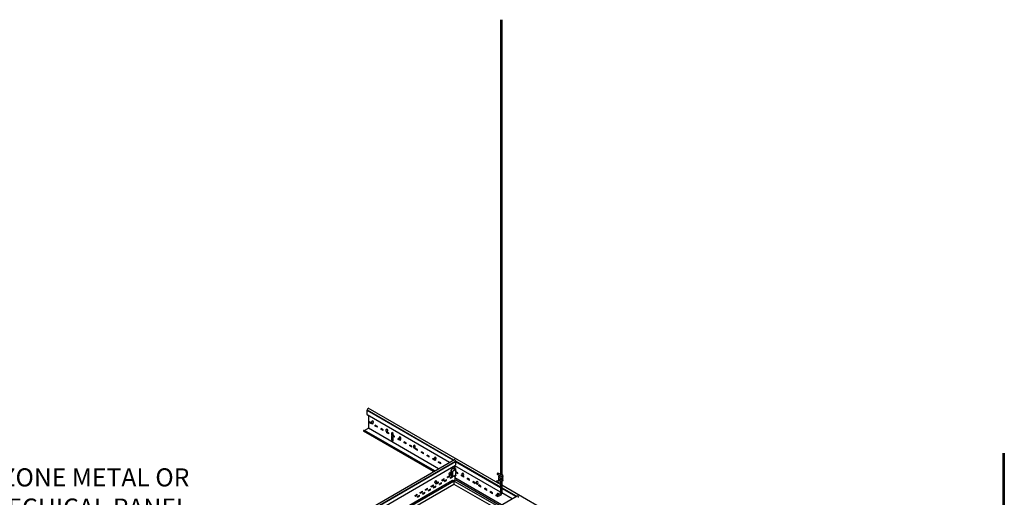
# Model space of a CAD drawing. Units: inches. Extents: x 107 to 409, y -19 to 109.
# Drawn here: x 161 to 243, y 70 to 109 of the extents above; entities that cross this region are included whole.
import ezdxf

# ---------------------------------------------------------------- set-up
doc = ezdxf.new("R2010")
doc.units = ezdxf.units.IN
doc.header["$LTSCALE"] = 0.5
doc.header["$MEASUREMENT"] = 0
doc.layers.add('WIRE', color=7, linetype='Continuous')
doc.styles.get("Standard").update_dxf_attribs({"font": 'ARIALN.TTF'})

msp = doc.modelspace()

# ---------------------------------------------------------------- linework, layer by layer
for p, q in [((201.253, 109.203), (201.253, 71.462)), ((201.366, 109.203), (201.366, 71.5)), ((197.336, 72.715), (190.215, 76.838)), ((190.215, 76.512), (190.215, 76.838)), ((190.221, 76.861), (190.295, 77.035, 0.015)), ((197.374, 72.736), (190.221, 76.861)), ((201.261, 70.711), (190.321, 77.04)), ((197.028, 72.537), (190.234, 76.475)), ((190.332, 76.417), (190.332, 75.403)), ((190.592, 75.802), (190.422, 75.9)), ((190.422, 75.826), (190.422, 75.9)), ((190.592, 75.728), (190.422, 75.826)), ((190.432, 75.834), (190.432, 75.894)), ((190.592, 75.741), (190.432, 75.834)), ((190.592, 75.728), (190.592, 75.802)), ((195.726, 71.784), (189.93, 75.131)), ((195.77, 71.809), (189.934, 75.179)), ((189.94, 75.181), (190.003, 75.197)), ((195.82, 71.838), (190.003, 75.197)), ((190.307, 75.36), (190.013, 75.191)), ((196.138, 72.022), (190.326, 75.378)), ((190.898, 75.551), (190.898, 75.625)), ((191.069, 75.527), (190.898, 75.625)), ((191.069, 75.453), (190.898, 75.551)), ((190.908, 75.559), (190.908, 75.619)), ((191.069, 75.466), (190.908, 75.559)), ((191.069, 75.453), (191.069, 75.527)), ((191.374, 75.276), (191.374, 75.35)), ((191.545, 75.252), (191.374, 75.35)), ((191.545, 75.178), (191.374, 75.276)), ((191.385, 75.284), (191.385, 75.344)), ((191.545, 75.191), (191.385, 75.284)), ((191.545, 75.178), (191.545, 75.252)), ((191.851, 75.001), (191.851, 75.039)), ((192.021, 74.903), (191.851, 75.001)), ((191.861, 75.009), (191.861, 75.037)), ((192.021, 74.916), (191.861, 75.009)), ((192.021, 74.977), (191.893, 75.05)), ((192.021, 74.903), (192.021, 74.977)), ((192.254, 74.894), (192.254, 74.989)), ((192.371, 74.946), (192.274, 75.009)), ((192.275, 74.903), (192.275, 74.998)), ((192.254, 74.894), (192.269, 74.844)), ((192.269, 74.794), (192.254, 74.744)), ((192.254, 74.407), (192.254, 74.744)), ((192.36, 74.328), (192.263, 74.391)), ((192.269, 74.794), (192.269, 74.844)), ((192.275, 74.903), (192.29, 74.853)), ((192.29, 74.803), (192.275, 74.753)), ((192.275, 74.417), (192.275, 74.753)), ((192.378, 74.34), (192.284, 74.4)), ((192.29, 74.803), (192.29, 74.853)), ((192.38, 74.838), (192.365, 74.788)), ((192.365, 74.738), (192.365, 74.788)), ((192.497, 74.702), (192.365, 74.778)), ((192.365, 74.738), (192.38, 74.688)), ((192.497, 74.641), (192.373, 74.713)), ((192.497, 74.628), (192.378, 74.697)), ((192.38, 74.838), (192.38, 74.929)), ((192.38, 74.348), (192.38, 74.688)), ((192.497, 74.628), (192.497, 74.702)), ((192.879, 74.482), (192.803, 74.525)), ((192.803, 74.451), (192.803, 74.525)), ((192.974, 74.353), (192.803, 74.451)), ((192.814, 74.459), (192.814, 74.519)), ((192.974, 74.366), (192.814, 74.459)), ((192.974, 74.353), (192.974, 74.41)), ((193.279, 74.176), (193.279, 74.25)), ((193.45, 74.152), (193.279, 74.25)), ((193.45, 74.078), (193.279, 74.176)), ((193.29, 74.184), (193.29, 74.244)), ((193.45, 74.091), (193.29, 74.184)), ((193.45, 74.078), (193.45, 74.152)), ((193.756, 73.901), (193.756, 73.975)), ((193.926, 73.877), (193.756, 73.975)), ((193.926, 73.803), (193.756, 73.901)), ((193.766, 73.909), (193.766, 73.969)), ((193.926, 73.816), (193.766, 73.909)), ((193.926, 73.803), (193.926, 73.877)), ((194.232, 73.626), (194.232, 73.7)), ((194.403, 73.602), (194.232, 73.7)), ((194.403, 73.528), (194.232, 73.626)), ((194.242, 73.634), (194.242, 73.694)), ((194.403, 73.541), (194.242, 73.634)), ((194.403, 73.528), (194.403, 73.602)), ((194.879, 73.327), (194.708, 73.425)), ((194.708, 73.351), (194.708, 73.425)), ((194.879, 73.253), (194.708, 73.351)), ((194.719, 73.359), (194.719, 73.419)), ((194.879, 73.266), (194.719, 73.359)), ((194.879, 73.253), (194.879, 73.327)), ((161.717, 52.124, -0.022), (197.441, 72.776, -0.097)), ((161.717, 51.937, 0), (197.538, 72.651, 0)), ((161.717, 51.91, 0.001), (197.544, 72.63, 0.006)), ((195.355, 73.052), (195.185, 73.15)), ((195.185, 73.076), (195.185, 73.15)), ((195.355, 72.978), (195.185, 73.076)), ((195.195, 73.084), (195.195, 73.144)), ((195.355, 72.991), (195.195, 73.084)), ((195.355, 72.978), (195.355, 73.052)), ((195.661, 72.801), (195.661, 72.875)), ((195.799, 72.795), (195.661, 72.875)), ((195.832, 72.703), (195.661, 72.801)), ((195.671, 72.809), (195.671, 72.869)), ((195.832, 72.716), (195.671, 72.809)), ((195.832, 72.703), (195.832, 72.741)), ((196.137, 72.526), (196.137, 72.6)), ((196.308, 72.502), (196.137, 72.6)), ((196.308, 72.428), (196.137, 72.526)), ((196.148, 72.534), (196.148, 72.594)), ((196.308, 72.441), (196.148, 72.534)), ((201.261, 70.494), (197.544, 72.638)), ((201.261, 70.442), (197.544, 72.594)), ((242.832, 73.298), (242.832, 49.218)), ((242.945, 73.298), (242.945, 49.283)), ((161.717, 51.613, 0.062), (197.544, 72.301, 0.004)), ((196.308, 72.428), (196.308, 72.502)), ((197.156, 71.873, 0.004), (197.156, 71.474, 0.004)), ((197.165, 71.871, 0.004), (197.165, 71.483, 0.004)), ((197.475, 72.118, 0.004), (197.209, 71.965, 0.004)), ((197.475, 72.104, 0.004), (197.213, 71.953, 0.004)), ((197.312, 71.424, 0.004), (197.312, 71.796, 0.004)), ((197.312, 71.424, 0.004), (197.312, 71.796, 0.004)), ((197.318, 71.795, 0.004), (197.314, 71.796, 0.004)), ((197.318, 71.795, 0.004), (197.314, 71.796, 0.004)), ((197.38, 71.871, 0.004), (197.316, 71.805, 0.004)), ((197.38, 71.871, 0.004), (197.316, 71.805, 0.004)), ((197.321, 71.802, 0.004), (197.317, 71.803, 0.004)), ((197.321, 71.802, 0.004), (197.317, 71.803, 0.004)), ((197.32, 71.422, 0.004), (197.32, 71.794, 0.004)), ((197.32, 71.422, 0.004), (197.32, 71.794, 0.004)), ((197.384, 71.87, 0.004), (197.323, 71.802, 0.004)), ((197.359, 71.842, 0.004), (197.323, 71.802, 0.004)), ((197.571, 71.945, 0.004), (197.348, 71.816, 0.004)), ((197.449, 71.968, 0.004), (197.38, 71.871, 0.004)), ((197.449, 71.968, 0.004), (197.38, 71.871, 0.004)), ((197.448, 71.966, 0.004), (197.384, 71.87, 0.004)), ((197.448, 71.966, 0.004), (197.384, 71.87, 0.004)), ((197.506, 72.002, 0.004), (197.455, 71.973, 0.004)), ((197.506, 72.002, 0.004), (197.455, 71.973, 0.004)), ((197.463, 71.977, 0.004), (197.463, 72.038, 0.004)), ((197.463, 71.977, 0.004), (197.463, 72.038, 0.004)), ((197.463, 71.977, 0.004), (197.463, 72.038, 0.004)), ((197.475, 72.268, 0.004), (197.475, 72.051, 0.004)), ((197.478, 71.986, 0.004), (197.478, 72.052, 0.004)), ((201.261, 70.084), (197.49, 72.269)), ((197.49, 72.05, 0.004), (197.562, 72.009, 0.004)), ((197.49, 72.05, 0.004), (197.562, 72.009, 0.004)), ((197.49, 72.05, 0.004), (197.562, 72.009, 0.004)), ((197.499, 71.998, 0.004), (197.499, 72.045, 0.004)), ((197.527, 72.029, 0.004), (197.512, 72.007, 0.004)), ((197.527, 72.029, 0.004), (197.512, 72.007, 0.004)), ((197.571, 71.856, 0.004), (197.557, 71.811, 0.004)), ((197.571, 71.856, 0.004), (197.557, 71.811, 0.004)), ((197.571, 71.856, 0.004), (197.557, 71.811, 0.004)), ((197.557, 71.764, 0.004), (197.557, 71.811, 0.004)), ((197.557, 71.764, 0.004), (197.557, 71.811, 0.004)), ((197.557, 71.764, 0.004), (197.557, 71.811, 0.004)), ((197.557, 71.764, 0.004), (197.571, 71.717, 0.004)), ((197.557, 71.764, 0.004), (197.571, 71.717, 0.004)), ((197.557, 71.764, 0.004), (197.571, 71.717, 0.004)), ((197.737, 71.677), (197.566, 71.775)), ((197.571, 71.898, 0.004), (197.571, 71.994, 0.004)), ((197.571, 71.898, 0.004), (197.571, 71.994, 0.004)), ((197.571, 71.898, 0.004), (197.571, 71.992, 0.004)), ((197.571, 71.856, 0.004), (197.571, 71.952, 0.004)), ((197.571, 71.856, 0.004), (197.571, 71.952, 0.004)), ((197.571, 71.856, 0.004), (197.571, 71.95, 0.004)), ((197.571, 71.454, 0.004), (197.571, 71.717, 0.004)), ((197.737, 71.603), (197.574, 71.697)), ((197.737, 71.616), (197.577, 71.709)), ((195.963, 70.832), (196.134, 70.93)), ((196.124, 70.863), (196.124, 70.924)), ((196.134, 70.856), (196.134, 70.93)), ((196.429, 71.1), (196.6, 71.199)), ((196.429, 71.04), (196.589, 71.132)), ((196.429, 71.027), (196.6, 71.125)), ((196.429, 71.027), (196.429, 71.1)), ((196.589, 71.132), (196.589, 71.193)), ((196.6, 71.125), (196.6, 71.199)), ((196.626, 71.022), (196.797, 71.12)), ((196.626, 70.961), (196.786, 71.053)), ((196.626, 70.948), (196.797, 71.046)), ((196.626, 70.948), (196.626, 71.022)), ((196.786, 71.053), (196.786, 71.114)), ((196.797, 71.046), (196.797, 71.12)), ((196.868, 71.361, 0.004), (197.039, 71.46, 0.004)), ((196.868, 71.361, 0.004), (197.039, 71.46, 0.004)), ((196.868, 71.301, 0.004), (197.028, 71.393, 0.004)), ((196.868, 71.301, 0.004), (197.028, 71.393, 0.004)), ((196.868, 71.287, 0.004), (197.039, 71.386, 0.004)), ((196.868, 71.287, 0.004), (197.039, 71.386, 0.004)), ((196.868, 71.287, 0.004), (196.868, 71.361, 0.004)), ((196.868, 71.287, 0.004), (196.868, 71.361, 0.004)), ((197.028, 71.393, 0.004), (197.028, 71.454, 0.004)), ((197.039, 71.386, 0.004), (197.039, 71.459, 0.004)), ((197.108, 71.307, 0.004), (197.232, 71.379, 0.004)), ((197.108, 71.247, 0.004), (197.268, 71.339, 0.004)), ((197.108, 71.234, 0.004), (197.279, 71.332, 0.004)), ((197.108, 71.234, 0.004), (197.108, 71.307, 0.004)), ((197.268, 71.339, 0.004), (197.268, 71.376, 0.004)), ((197.279, 71.332, 0.004), (197.279, 71.378, 0.004)), ((197.383, 71.396, 0.004), (197.32, 71.414, 0.004)), ((197.383, 71.396, 0.004), (197.32, 71.414, 0.004)), ((197.354, 71.032), (197.469, 71.099)), ((197.383, 71.396, 0.004), (197.435, 71.414, 0.004)), ((197.383, 71.396, 0.004), (197.435, 71.414, 0.004)), ((197.55, 71.48, 0.004), (197.435, 71.414, 0.004)), ((197.55, 71.48, 0.004), (197.435, 71.414, 0.004)), ((197.468, 71.433, 0.004), (197.468, 71.419, 0.004)), ((197.468, 71.419, 0.004), (197.476, 71.416, 0.004)), ((197.469, 71.404), (197.469, 71.099)), ((201.334, 69.022), (197.469, 71.254)), ((197.521, 71.068), (197.469, 71.099)), ((197.476, 71.437, 0.004), (197.476, 71.416, 0.004)), ((197.476, 71.416, 0.004), (197.495, 71.425, 0.004)), ((197.495, 71.425, 0.004), (197.495, 71.448, 0.004)), ((197.543, 71.437, 0.004), (197.509, 71.457, 0.004)), ((197.524, 71.448, 0.004), (197.509, 71.457, 0.004)), ((197.543, 71.437, 0.004), (197.51, 71.456, 0.004)), ((197.543, 71.437, 0.004), (197.51, 71.456, 0.004)), ((197.558, 71.442, 0.004), (197.521, 71.464, 0.004)), ((197.539, 71.453, 0.004), (197.521, 71.464, 0.004)), ((197.558, 71.442, 0.004), (197.523, 71.463, 0.004)), ((197.571, 71.454, 0.004), (197.537, 71.473, 0.004)), ((197.552, 71.465, 0.004), (197.537, 71.473, 0.004)), ((197.571, 71.454, 0.004), (197.539, 71.472, 0.004)), ((197.571, 71.454, 0.004), (197.539, 71.472, 0.004)), ((197.55, 71.48, 0.004), (197.55, 71.465, 0.004)), ((197.55, 71.479, 0.004), (197.55, 71.465, 0.004)), ((197.737, 71.603), (197.737, 71.677)), ((198.075, 71.482), (198.043, 71.5)), ((198.043, 71.426), (198.043, 71.5)), ((198.213, 71.328), (198.043, 71.426)), ((198.053, 71.434), (198.053, 71.494)), ((198.213, 71.341), (198.053, 71.434)), ((198.213, 71.402), (198.181, 71.42)), ((198.213, 71.328), (198.213, 71.402)), ((198.69, 71.127), (198.519, 71.225)), ((198.519, 71.151), (198.519, 71.225)), ((198.69, 71.053), (198.519, 71.151)), ((198.529, 71.159), (198.529, 71.219)), ((198.69, 71.066), (198.529, 71.159)), ((198.69, 71.053), (198.69, 71.127)), ((198.995, 70.876), (198.995, 70.95)), ((199.166, 70.852), (198.995, 70.95)), ((199.006, 70.884), (199.006, 70.944)), ((199.166, 70.791), (199.006, 70.884)), ((201.011, 71.005), (201.149, 71.041)), ((201.038, 70.893), (201.224, 70.942)), ((201.261, 70.955), (201.261, 70.075)), ((201.374, 70.994), (201.374, 70.084)), ((194.621, 70.057), (194.792, 70.155)), ((194.621, 69.996), (194.781, 70.088)), ((194.621, 69.983), (194.792, 70.081)), ((194.781, 70.088), (194.781, 70.149)), ((194.792, 70.081), (194.792, 70.155)), ((194.818, 69.978), (194.988, 70.076)), ((194.978, 70.01), (194.978, 70.07)), ((194.988, 70.002), (194.988, 70.076)), ((195.054, 70.307), (195.225, 70.405)), ((195.054, 70.246), (195.214, 70.338)), ((195.054, 70.233), (195.225, 70.331)), ((195.054, 70.233), (195.054, 70.307)), ((195.214, 70.338), (195.214, 70.399)), ((195.225, 70.331), (195.225, 70.405)), ((195.294, 70.253), (195.465, 70.351)), ((195.294, 70.192), (195.454, 70.285)), ((195.294, 70.179), (195.465, 70.277)), ((195.294, 70.179), (195.294, 70.253)), ((195.454, 70.285), (195.454, 70.345)), ((195.465, 70.277), (195.465, 70.351)), ((195.53, 70.582), (195.701, 70.68)), ((195.53, 70.521), (195.691, 70.613)), ((195.53, 70.508), (195.701, 70.606)), ((195.53, 70.508), (195.53, 70.582)), ((195.691, 70.613), (195.691, 70.674)), ((195.701, 70.606), (195.701, 70.68)), ((195.727, 70.503), (195.898, 70.601)), ((195.727, 70.442), (195.887, 70.535)), ((195.727, 70.429), (195.898, 70.527)), ((195.727, 70.429), (195.727, 70.503)), ((195.887, 70.535), (195.887, 70.595)), ((195.898, 70.527), (195.898, 70.601)), ((195.963, 70.771), (196.124, 70.863)), ((195.963, 70.758), (196.134, 70.856)), ((195.963, 70.758), (195.963, 70.832)), ((196.203, 70.778), (196.374, 70.876)), ((196.203, 70.717), (196.364, 70.81)), ((196.203, 70.704), (196.374, 70.802)), ((196.203, 70.704), (196.203, 70.778)), ((196.364, 70.81), (196.364, 70.87)), ((196.374, 70.802), (196.374, 70.876)), ((199.166, 70.778), (198.995, 70.876)), ((199.166, 70.778), (199.166, 70.852)), ((199.642, 70.577), (199.472, 70.675)), ((199.472, 70.601), (199.472, 70.675)), ((199.642, 70.503), (199.472, 70.601)), ((199.482, 70.609), (199.482, 70.669)), ((199.642, 70.516), (199.482, 70.609)), ((199.642, 70.503), (199.642, 70.577)), ((200.118, 70.302), (199.948, 70.4)), ((199.948, 70.326), (199.948, 70.4)), ((200.118, 70.228), (199.948, 70.326)), ((199.958, 70.334), (199.958, 70.394)), ((200.118, 70.241), (199.958, 70.334)), ((200.118, 70.228), (200.118, 70.302)), ((200.595, 70.027), (200.424, 70.125)), ((200.424, 70.051), (200.424, 70.125)), ((200.435, 70.059), (200.435, 70.119)), ((240.651, 47.959), (201.374, 70.646)), ((202.572, 69.738), (201.374, 70.43)), ((202.527, 69.712), (201.374, 70.377)), ((161.717, 46.121, -0.011), (202.637, 69.776, -0.097)), ((194.188, 69.807), (194.359, 69.905)), ((194.188, 69.746), (194.348, 69.838)), ((194.188, 69.733), (194.359, 69.831)), ((194.188, 69.733), (194.188, 69.807)), ((194.348, 69.838), (194.348, 69.899)), ((194.359, 69.831), (194.359, 69.905)), ((194.385, 69.728), (194.555, 69.826)), ((194.385, 69.667), (194.545, 69.76)), ((194.385, 69.654), (194.555, 69.752)), ((194.385, 69.654), (194.385, 69.728)), ((194.545, 69.76), (194.545, 69.82)), ((194.555, 69.752), (194.555, 69.826)), ((194.621, 69.983), (194.621, 70.057)), ((194.818, 69.917), (194.978, 70.01)), ((194.818, 69.904), (194.988, 70.002)), ((194.818, 69.904), (194.818, 69.978)), ((200.595, 69.953), (200.424, 70.051)), ((200.595, 69.966), (200.435, 70.059)), ((200.595, 69.953), (200.595, 70.027)), ((200.901, 69.776), (200.901, 69.85)), ((200.995, 69.795), (200.901, 69.85)), ((201.071, 69.678), (200.901, 69.776)), ((200.911, 69.784), (200.911, 69.844)), ((201.071, 69.691), (200.911, 69.784)), ((201.093, 69.892), (201.069, 69.892)), ((201.071, 69.678), (201.071, 69.725)), ((201.095, 69.78), (201.072, 69.78)), ((202.217, 69.532), (201.374, 70.019))]:
    msp.add_line(p, q)
at = {"extrusion": (-0.707107, -6.50354e-17, 0.707107)}
for p, q in [((197.472, 72.776, -0.066), (197.538, 72.651, 0)), ((197.544, 72.63, 0.006), (197.544, 72.308, 0.006)), ((202.668, 69.776, -0.066), (202.734, 69.651, 0))]:
    msp.add_line(p, q, dxfattribs=at)
at = {"color": 4}
for p, q in [((161.717, 50.396, -0.054), (197.556, 71.088, -0.054)), ((161.717, 50.525, -0.054), (197.294, 71.066, -0.054)), ((197.294, 71.066, -0.054), (201.084, 68.878, -0.054)), ((197.406, 71.001, -0.054), (197.406, 70.751, -0.054)), ((197.556, 71.088, -0.054), (201.234, 68.965, -0.054)), ((161.717, 50.146, -0.054), (197.406, 70.751, -0.054)), ((197.406, 70.751, -0.054), (200.868, 68.753, -0.054))]:
    msp.add_line(p, q, dxfattribs=at)
for centre, radius, start, end in [((190.26, 76.838), 0.0453, 150, 180), ((190.259, 76.51), 0.0436, 177.10167, 244.86911), ((189.946, 75.153), 0.0277, 100.79511, 243.98596), ((190.282, 75.403), 0.05, 300.01464, 0), ((192.274, 74.989), 0.02, 90, 180), ((192.295, 74.998), 0.02, 154.48661, 180), ((192.274, 74.407), 0.02, 180, 237.37463), ((192.295, 74.417), 0.02, 180, 237.37463), ((192.36, 74.348), 0.02, 270, 0), ((192.36, 74.929), 0.02, 0, 57.37463), ((197.263, 71.872, 0.004), 0.107, 120.43013, 180.56487), ((197.26, 71.871, 0.004), 0.0944, 120, 180), ((197.328, 71.795, 0.004), 0.0156, 138.81122, 172.83265), ((197.328, 71.795, 0.004), 0.0156, 138.81122, 172.83265), ((197.335, 71.792, 0.004), 0.0156, 138.81122, 180), ((197.335, 71.792, 0.004), 0.0156, 138.81122, 180), ((197.461, 71.958, 0.004), 0.0156, 112.32618, 149.82438), ((197.461, 71.958, 0.004), 0.0156, 112.32618, 149.82438), ((197.481, 72.034, 0.004), 0.018, 60.20136, 168.0906), ((197.481, 72.034, 0.004), 0.018, 60.20136, 168.0906), ((197.481, 72.034, 0.004), 0.018, 60.20136, 168.0906), ((197.498, 72.05, 0.004), 0.02, 154.48661, 180), ((197.5, 72.017, 0.004), 0.0156, 292.32618, 320.38592), ((197.5, 72.017, 0.004), 0.0156, 292.32618, 320.38592), ((197.553, 71.993, 0.004), 0.018, 357.24592, 60.20136), ((197.553, 71.993, 0.004), 0.018, 357.24592, 60.20136), ((197.553, 71.993, 0.004), 0.018, 357.24592, 60.20136), ((197.259, 71.478, 0.004), 0.103, 177.71015, 317.88639), ((197.26, 71.483, 0.004), 0.0944, 180, 312.43346), ((197.323, 71.424, 0.004), 0.0108, 180, 254.00139), ((197.323, 71.424, 0.004), 0.0108, 180, 254.00139), ((197.331, 71.422, 0.004), 0.0108, 180, 254.00139), ((197.331, 71.422, 0.004), 0.0108, 180, 254.00139), ((197.548, 71.469, 0.004), 0.018, 240.20136, 262.56322), ((197.552, 71.453, 0.004), 0.0186, 241.11066, 1.13013), ((197.552, 71.453, 0.004), 0.0186, 241.11066, 1.13013), ((197.567, 71.458, 0.004), 0.018, 240.20136, 262.56322), ((197.567, 71.458, 0.004), 0.018, 240.20136, 262.56322), ((201.087, 70.719), 0.295, 104.93627, 134.09127), ((201.087, 70.719), 0.181, 104.93627, 123.42868), ((201.094, 70.06), 0.168, 269.73098, 4.8936), ((201.094, 70.06), 0.281, 270.19758, 4.8936), ((201.072, 70.06), 0.168, 245.88229, 268.92135), ((201.072, 70.06), 0.281, 258.61016, 270.11218)]:
    msp.add_arc(centre, radius, start, end)
at = {"extrusion": (0.707107, -6.50354e-17, 0.707107)}
msp.add_arc((77.015, -134.569, 134.569), 0.03, 329.80973, 45.85198, dxfattribs=at)
at = {"extrusion": (-0.707107, -6.50354e-17, 0.707107)}
for centre, start, end in [((-72.755, 139.565, -139.681), 134.14802, 225.85198), ((-72.63, 139.659, -139.681), 90, 134.14802), ((-69.755, 143.239, -143.355), 134.14802, 225.85198), ((-69.63, 143.333, -143.355), 90, 134.14802)]:
    msp.add_arc(centre, 0.03, start, end, dxfattribs=at)
at = {"extrusion": (0, 0, -1)}
for centre in [(190.664, 75.857), (191.855, 75.169), (192.942, 74.534), (194.133, 73.847), (195.86, 72.857), (198.138, 71.534), (199.329, 70.847)]:
    msp.add_ellipse(centre, major_axis=(-0.011, 0.132), ratio=0.55, dxfattribs=at)
for centre, start_param, end_param in [((190.68, 75.858), 3.254766, 6.170012), ((191.871, 75.17), 3.254766, 6.170012), ((192.959, 74.536), 3.254766, 6.170012), ((194.149, 73.848), 3.254766, 6.170012), ((195.877, 72.858), 3.254766, 6.170012), ((198.155, 71.536), 3.254766, 6.170012), ((199.346, 70.848), 3.254766, 6.170012), ((201.056, 69.857), 2.228197, 7.602569), ((201.073, 69.858), 3.254766, 6.170012)]:
    msp.add_ellipse(centre, major_axis=(-0.011, 0.132), ratio=0.55, start_param=start_param, end_param=end_param, dxfattribs=at)
for centre in [(197.089, 71.59, 0.004), (195.906, 70.9)]:
    msp.add_ellipse(centre, major_axis=(0.011, 0.132), ratio=0.55)
for centre in [(197.073, 71.592, 0.004), (195.89, 70.901)]:
    msp.add_ellipse(centre, major_axis=(0.011, 0.132), ratio=0.55, start_param=3.254766, end_param=6.170012)
at = {"layer": 'WIRE'}
for p, q in [((201.007, 71.545), (201.251, 71.461)), ((201.261, 71.581), (201.041, 71.656)), ((201.102, 71.378), (201.113, 71.405)), ((201.102, 71.378), (201.102, 71.347)), ((201.102, 71.347), (201.121, 71.32)), ((201.102, 71.248), (201.113, 71.275)), ((201.102, 71.248), (201.102, 71.217)), ((201.102, 71.217), (201.121, 71.194)), ((201.102, 71.122), (201.113, 71.148)), ((201.102, 71.122), (201.102, 71.091)), ((201.102, 71.091), (201.121, 71.064)), ((201.113, 71.405), (201.14, 71.424)), ((201.113, 71.275), (201.14, 71.294)), ((201.113, 71.148), (201.14, 71.164)), ((201.121, 71.32), (201.148, 71.309)), ((201.121, 71.194), (201.148, 71.179)), ((201.121, 71.064), (201.148, 71.053)), ((201.388, 71.508), (201.14, 71.424)), ((201.14, 71.294), (201.388, 71.378)), ((201.14, 71.164), (201.388, 71.248)), ((201.14, 71.038), (201.388, 71.122)), ((201.148, 71.309), (201.178, 71.309)), ((201.148, 71.179), (201.178, 71.183)), ((201.148, 71.053), (201.178, 71.053)), ((201.423, 71.393), (201.178, 71.309)), ((201.178, 71.183), (201.423, 71.267)), ((201.423, 71.137), (201.178, 71.053)), ((201.423, 71.011), (201.224, 70.942)), ((201.418, 71.508), (201.388, 71.508)), ((201.419, 71.378), (201.388, 71.378)), ((201.388, 71.248), (201.419, 71.252)), ((201.388, 71.122), (201.419, 71.122)), ((201.419, 71.508), (201.446, 71.496)), ((201.419, 71.378), (201.446, 71.366)), ((201.419, 71.252), (201.446, 71.236)), ((201.419, 71.122), (201.446, 71.11)), ((201.45, 71.412), (201.423, 71.393)), ((201.45, 71.282), (201.423, 71.267)), ((201.45, 71.156), (201.423, 71.137)), ((201.45, 71.026), (201.423, 71.011)), ((201.461, 71.47), (201.446, 71.496)), ((201.461, 71.34), (201.446, 71.366)), ((201.461, 71.213), (201.446, 71.236)), ((201.461, 71.083), (201.446, 71.11)), ((201.465, 71.439), (201.45, 71.412)), ((201.465, 71.309), (201.45, 71.282)), ((201.465, 71.183), (201.45, 71.156)), ((201.465, 71.053), (201.45, 71.026)), ((201.465, 71.439), (201.461, 71.47)), ((201.465, 71.309), (201.461, 71.34)), ((201.465, 71.183), (201.461, 71.213)), ((201.465, 71.053), (201.461, 71.083))]:
    msp.add_line(p, q, dxfattribs=at)
at = {"layer": 'WIRE', "linetype": 'Continuous'}
msp.add_polyline3d([(201.007, 71.545, 0), (201.026, 71.549, 0), (201.044, 71.569, 0), (201.056, 71.599, 0), (201.058, 71.63, 0), (201.049, 71.651, 0), (201.032, 71.656, 0), (201.013, 71.644, 0), (200.997, 71.618, 0), (200.99, 71.586, 0), (200.993, 71.559, 0), (201.007, 71.545, 0)], dxfattribs=at)

# ---------------------------------------------------------------- next in the draw order: wipeouts: each hides what was drawn before it
msp.add_wipeout([(153.469, 67.058), (176.04, 67.058), (176.04, 72.187), (153.469, 72.187)])

# ---------------------------------------------------------------- next in the draw order: texts
at = {"insert": (175.515, 67.583), "char_height": 1.5, "attachment_point": 9}
msp.add_mtext('TECHZONE METAL OR \\POPTIMA TECHICAL PANEL', dxfattribs=at)

doc.saveas('drawing.dxf')
